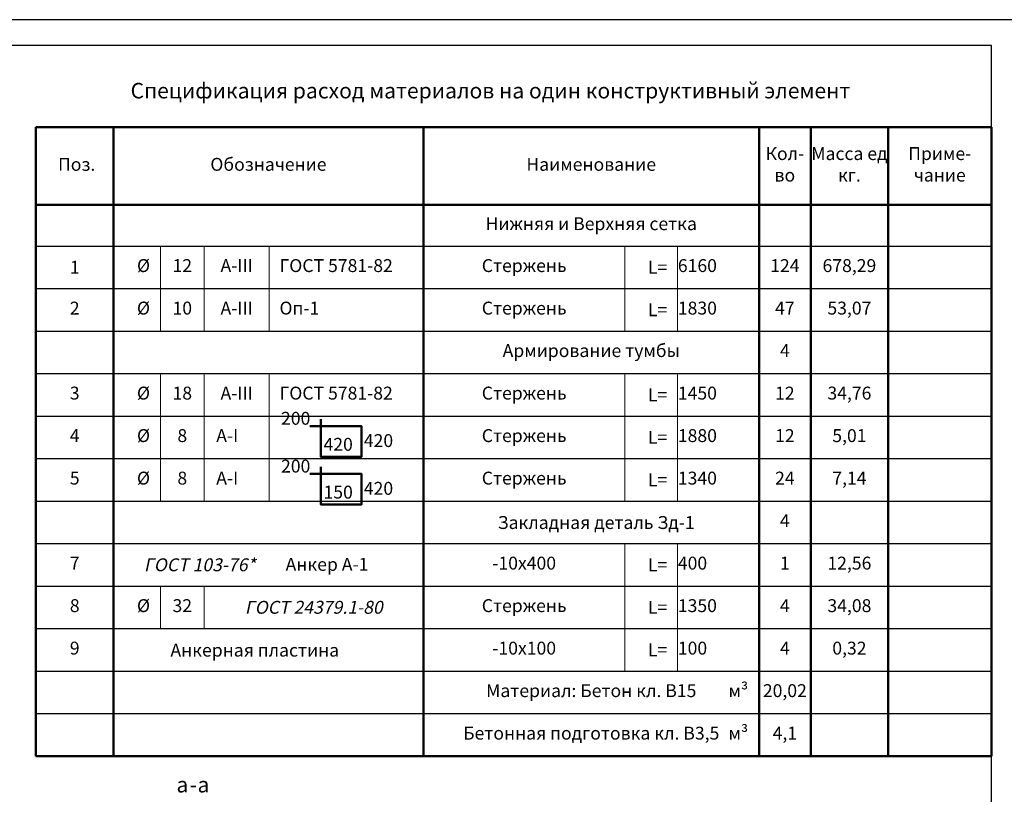
# Model space of a CAD drawing. Units: inches. Extents: x -1411 to 77271, y 72 to 1456.
# Drawn here: x 705 to 896, y 237 to 387 of the extents above; entities that cross this region are included whole.
import ezdxf

# ---------------------------------------------------------------- set-up
doc = ezdxf.new("R2010")
doc.units = ezdxf.units.IN
doc.header["$LTSCALE"] = 48
doc.header["$MEASUREMENT"] = 0
doc.layers.add('рамка', color=164, linetype='Continuous', lineweight=35)
doc.styles.get("Standard").update_dxf_attribs({"font": 'arial.ttf'})
doc.styles.add('МОЙ ШРИФТ', font='pala.ttf', dxfattribs={"oblique": 12})

msp = doc.modelspace()

# ---------------------------------------------------------------- linework, layer by layer
at = {"lineweight": 50, "ltscale": 50}
for p, q in [((708.43999, 365.81323), (783.47335, 365.81323)), ((708.43999, 365.81323), (708.43999, 350.81323)), ((723.43999, 365.81323), (723.43999, 350.81323)), ((783.47335, 365.81323), (848.47335, 365.81323)), ((783.47335, 365.81323), (783.47335, 243.98571)), ((848.47335, 365.81323), (893.47335, 365.81323)), ((848.47335, 365.81323), (848.47335, 350.81323)), ((858.47335, 365.81323), (858.47335, 350.81323)), ((873.47335, 365.81323), (873.47335, 350.81323)), ((893.47335, 365.81323), (893.47335, 350.81323)), ((708.43999, 350.81323), (783.47335, 350.81323)), ((708.43999, 350.81323), (708.43999, 243.98571)), ((723.43999, 350.81323), (723.43999, 243.98571)), ((783.47335, 350.81323), (848.47335, 350.81323)), ((848.47335, 350.81323), (893.47335, 350.81323)), ((848.47335, 350.81323), (848.47335, 243.98571)), ((858.47335, 350.81323), (858.47335, 342.81323)), ((873.47335, 350.81323), (873.47335, 243.98571)), ((893.47335, 350.81323), (893.47335, 342.81323)), ((858.47335, 342.81323), (858.47335, 243.98571)), ((893.47335, 342.81323), (893.47335, 260.45696)), ((893.47335, 260.45696), (893.47335, 243.98571)), ((708.43999, 243.98571), (893.47335, 243.98571))]:
    msp.add_line(p, q, dxfattribs=at)
at = {"lineweight": 25, "ltscale": 50}
for p, q in [((708.43999, 342.81323), (732.52376, 342.81323)), ((732.52376, 342.81323), (783.47335, 342.81323)), ((783.47335, 342.81323), (822.50083, 342.81323)), ((822.50083, 342.81323), (848.47335, 342.81323)), ((848.47335, 342.81323), (893.47335, 342.81323)), ((708.43999, 334.57761), (893.47335, 334.57761)), ((708.43999, 326.34198), (893.47335, 326.34198)), ((708.43999, 318.10635), (893.47335, 318.10635)), ((708.43999, 309.87073), (893.47335, 309.87073)), ((708.43999, 301.6351), (893.47335, 301.6351)), ((708.43999, 293.39947), (893.47335, 293.39947)), ((708.43999, 285.16384), (893.47335, 285.16384)), ((708.43999, 276.92822), (893.47335, 276.92822)), ((708.43999, 268.69259), (893.47335, 268.69259)), ((708.43999, 260.45696), (893.47335, 260.45696)), ((708.43999, 252.22133), (893.47335, 252.22133))]:
    msp.add_line(p, q, dxfattribs=at)
at = {"color": 8, "lineweight": 0, "ltscale": 50}
for p, q in [((732.52376, 342.81323), (732.52376, 326.34198)), ((741.02319, 342.81323), (741.02319, 326.34198)), ((753.59207, 342.81323), (753.59207, 326.34198)), ((822.50083, 342.81323), (822.50083, 326.34198)), ((832.68631, 342.81323), (832.68631, 326.34198)), ((732.52376, 318.10635), (732.52376, 293.39947)), ((741.02319, 318.10635), (741.02319, 293.39947)), ((753.59207, 318.10635), (753.59207, 293.39947)), ((822.50083, 318.10635), (822.50083, 293.39947)), ((832.68631, 318.10635), (832.68631, 293.39947)), ((822.50083, 285.16384), (822.50083, 260.45696)), ((832.68631, 285.16384), (832.68631, 260.45696)), ((732.52376, 276.92822), (732.52376, 268.69259)), ((741.02319, 276.92822), (741.02319, 268.69259))]:
    msp.add_line(p, q, dxfattribs=at)
at = {"color": 7, "lineweight": 30}
msp.add_lwpolyline([(288.47335, 94.66547), (893.47335, 94.66547), (893.47335, 381.66547), (288.47335, 381.66547), (288.47335, 94.66547)], dxfattribs=at)
at = {"lineweight": 50, "ltscale": 4}
for points in [[(761.44383, 307.90269), (771.50739, 307.90269), (771.50739, 301.99301), (763.57792, 301.99301), (763.57792, 309.26127)], [(761.44383, 298.64253), (771.50739, 298.64253), (771.50739, 292.73285), (763.57792, 292.73285), (763.57792, 300.0011)]]:
    msp.add_lwpolyline(points, dxfattribs=at)
at = {"layer": 'рамка', "linetype": 'Continuous', "lineweight": 25, "ltscale": 50}
msp.add_lwpolyline([(268.47335, 89.66547), (898.47335, 89.66547), (898.47335, 386.66547), (268.47335, 386.66547), (268.47335, 89.66547)], dxfattribs=at)

# ---------------------------------------------------------------- texts
at = {"linetype": 'Continuous', "lineweight": 25, "ltscale": 50, "style": 'МОЙ ШРИФТ', "oblique": 12}
msp.add_text('Спецификация расход материалов на один конструктивный элемент', height=3, dxfattribs=at).set_placement((726.75683, 371.4133))
at = {"style": 'МОЙ ШРИФТ', "oblique": 12}
for s, p in [('а', (735.64392, 236.93942)), ('а', (739.72291, 236.93942)), ('-', (738.22299, 236.93942))]:
    msp.add_text(s, height=3, dxfattribs=at).set_placement(p)
at = {"lineweight": 25, "ltscale": 50, "char_height": 2.5, "style": 'МОЙ ШРИФТ'}
for s, insert, width, attachment_point in [('Кол- во', (853.47335, 358.31323), 9.988, 5), ('Масса ед кг.', (865.97335, 358.31323), 14.988, 5), ('Приме- чание   ', (883.47335, 358.31323), 19.988, 5), (' Поз.', (715.93999, 358.31323), 14.88, 5), ('Обозначение', (753.45667, 358.31323), 60.02136, 5), ('Наименование', (815.97335, 358.31323), 64.9988, 5), ('Нижняя и Верхняя сетка', (815.97335, 346.81323), 61, 5), ('{\\C256;1}', (715.93999, 338.69542), 11, 5), ('%%C', (730.52376, 338.69542), 5.0837721, 6), ('12', (736.77348, 338.69542), 6.4994296, 5), ('А-III', (747.30763, 338.69542), 8.5688802, 5), ('ГОСТ 5781-82', (755.59207, 338.69542), 25.881278, 4), ('Стержень', (802.98709, 338.69542), 35.0274783, 5), ('\\A1;L=', (830.68631, 338.69542), 6.1854831, 6), ('6160', (832.74631, 338.69542), 15.6670386, 4), ('124', (853.47335, 338.69542), 9.88, 5), ('678,29', (865.97335, 338.69542), 14.94, 5), ('2', (715.93999, 330.45979), 11, 5), ('%%C', (730.52376, 330.45979), 5.0837721, 6), ('10', (736.77348, 330.45979), 6.4994296, 5), ('А-III', (747.30763, 330.45979), 8.5688802, 5), ('Оп-1', (755.59207, 330.45979), 25.881278, 4), ('Стержень', (802.98709, 330.45979), 35.0274783, 5), ('1830', (832.74631, 330.45979), 15.6670386, 4), ('47', (853.47335, 330.45979), 9.88, 5), ('53,07', (865.97335, 330.45979), 14.94, 5), ('\\A1;L=', (830.68631, 330.45979), 6.1854831, 6), ('Армирование тумбы', (815.97335, 322.22417), 61, 5), ('4', (853.47335, 322.22417), 9.88, 5), ('3', (715.93999, 313.98854), 11, 5), ('%%C', (730.52376, 313.98854), 5.0837721, 6), ('18', (736.77348, 313.98854), 6.4994296, 5), ('А-III', (747.30763, 313.98854), 8.5688802, 5), ('ГОСТ 5781-82', (755.59207, 313.98854), 25.881278, 4), ('Стержень', (802.98709, 313.98854), 35.0274783, 5), ('\\A1;L=', (830.68631, 313.98854), 6.1854831, 6), ('1450', (832.74631, 313.98854), 15.6670386, 4), ('12', (853.47335, 313.98854), 9.88, 5), ('34,76', (865.97335, 313.98854), 14.94, 5), ('200', (758.73255, 309.1058), 11, 5), ('4', (715.93999, 305.75291), 11, 5), ('%%C', (730.52376, 305.75291), 5.0837721, 6), ('8', (736.77348, 305.75291), 6.4994296, 5), ('А-I', (745.47575, 305.75291), 8.5688802, 5), ('Стержень', (802.98709, 305.75291), 35.0274783, 5), ('1880', (832.74631, 305.75291), 15.6670386, 4), ('12', (853.47335, 305.75291), 9.88, 5), ('5,01', (865.97335, 305.75291), 14.94, 5), ('420', (766.96299, 304.06362), 11, 5), ('420', (774.77108, 304.79032), 11, 5), ('\\A1;L=', (830.68631, 305.75291), 6.1854831, 6), ('200', (758.73255, 299.84564), 11, 5), ('5', (715.93999, 297.51728), 11, 5), ('%%C', (730.52376, 297.51728), 5.0837721, 6), ('8', (736.77348, 297.51728), 6.4994296, 5), ('А-I', (745.47575, 297.51728), 8.5688802, 5), ('Стержень', (802.98709, 297.51728), 35.0274783, 5), ('\\A1;L=', (830.68631, 297.51728), 6.1854831, 6), ('1340', (832.74631, 297.51728), 15.6670386, 4), ('24', (853.47335, 297.51728), 9.88, 5), ('7,14', (865.97335, 297.51728), 14.94, 5), ('150', (766.96299, 294.80346), 11, 5), ('420', (774.77108, 295.53016), 11, 5), ('Закладная деталь Зд-1', (816.93153, 288.91206), 61, 5), ('4', (853.47335, 289.28166), 9.88, 5), ('7', (715.93999, 281.04603), 11, 5), ('Анкер А-1', (764.80041, 280.81143), 61, 5), ('-10х400', (802.98709, 281.04603), 35.0274783, 5), ('\\A1;L=', (830.68631, 281.04603), 6.1854831, 6), ('400', (832.74631, 281.04603), 15.6670386, 4), ('1', (853.47335, 281.04603), 9.88, 5), ('12,56', (865.97335, 281.04603), 14.94, 5), ('8', (715.93999, 272.8104), 11, 5), ('%%C', (730.52376, 272.8104), 5.0837721, 6), ('32', (736.77348, 272.8104), 6.4994296, 5), ('Стержень', (802.98709, 272.8104), 35.0274783, 5), ('\\A1;L=', (830.68631, 272.8104), 6.1854831, 6), ('1350', (832.74631, 272.8104), 15.6670386, 4), ('4', (853.47335, 272.8104), 9.88, 5), ('34,08', (865.97335, 272.8104), 14.94, 5), ('9', (715.93999, 264.57478), 11, 5), ('Анкерная пластина', (750.81422, 264.18284), 61, 5), ('-10х100', (802.98709, 264.57478), 35.0274783, 5), ('\\A1;L=', (830.68631, 264.57478), 6.1854831, 6), ('100', (832.74631, 264.57478), 15.6670386, 4), ('4', (853.47335, 264.57478), 9.88, 5), ('0,32', (865.97335, 264.57478), 14.94, 5), ('Материал: Бетон кл. В15', (815.97335, 256.33915), 63, 5), ('м³', (844.45971, 256.33915), 19.94, 5), ('20,02', (853.47335, 256.33915), 9.94, 5), ('м³', (844.45971, 248.10352), 19.94, 5), ('Бетонная подготовка кл. В3,5', (815.97335, 248.10352), 63, 5), ('4,1', (853.47335, 248.10352), 9.94, 5)]:
    msp.add_mtext(s, dxfattribs=dict(at, insert=insert, width=width, attachment_point=attachment_point))
at = {"lineweight": 25, "ltscale": 50, "char_height": 2.5, "attachment_point": 5}
for s, insert, width in [('{\\fPalatino Linotype|b0|i0|c204|p18;\\Q12;ГОСТ 103-76*}', (740.18639, 281.04603), 56.03336), ('{\\fPalatino Linotype|b0|i0|c204|p18;\\Q12;ГОСТ 24379.1-80}', (762.24827, 272.8104), 38.4501582)]:
    msp.add_mtext(s, dxfattribs=dict(at, insert=insert, width=width))

doc.saveas('drawing.dxf')
